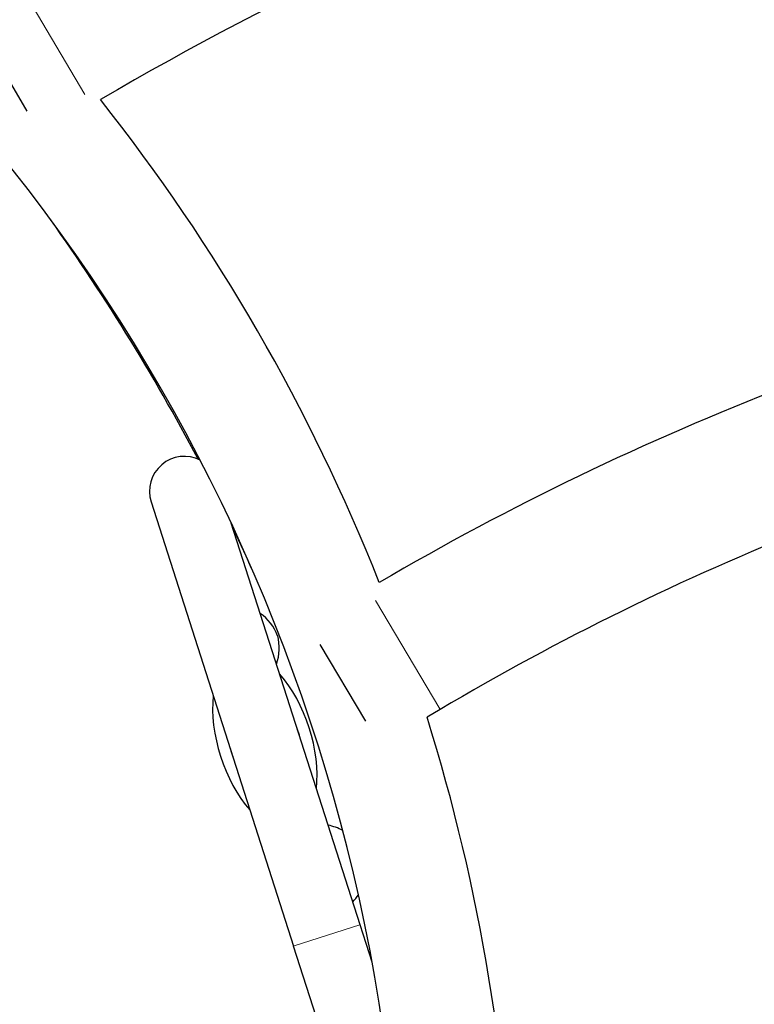
# Model space of a CAD drawing. Units: millimetres. Extents: x 2937 to 20184, y -678 to 9866.
# Drawn here: x 13698 to 14013, y 6115 to 6538 of the extents above; entities that cross this region are included whole.
import ezdxf

# ---------------------------------------------------------------- set-up
doc = ezdxf.new("R2010")
doc.units = ezdxf.units.MM
doc.header["$LTSCALE"] = 70
for name, color, linetype, lineweight in [('Widoczne (ISO)', 7, 'Continuous', 25), ('Widoczne wąskie (ISO)', 7, 'Continuous', 15), ('Wymiar (ISO)', 116, 'Continuous', 18)]:
    doc.layers.add(name, color=color, linetype=linetype, lineweight=lineweight)
doc.styles.add('Tekst etykiety (ISO)', font='tahoma.ttf')
doc.dimstyles.new('Domyślne (ISO)', dxfattribs={"dimscale": 70, "dimtxt": 3.5, "dimasz": 2.5, "dimexe": 3.175, "dimexo": 0, "dimgap": 0.762, "dimtad": 1, "dimtoh": 1, "dimdec": 0, "dimrnd": 1e-08, "dimzin": 0, "dimtxsty": 'Tekst etykiety (ISO)', "dimcen": 0.09, "dimdle": 10, "dimclrd": 256, "dimclre": 256, "dimclrt": 256, "dimadec": 0, "dimazin": 0, "dimtfac": 0.714286, "dimtdec": 0, "dimtmove": 0, "dimatfit": 3, "dimfxl": 0, "dimtolj": 1, "dimtzin": 0, "dimlwd": -1, "dimlwe": -1, "dimarcsym": 0})

# ---------------------------------------------------------------- blocks, each defined once
blk = doc.blocks.new('*D5')
at = {"layer": 'Defpoints', "color": 0}
for p in [(11690.33, 9866.31), (19962.06, 9866.31), (13490.12, 2888.87)]:
    blk.add_point(p, dxfattribs=at)
at = {"layer": 'Wymiar (ISO)'}
for p, q in [((11690.33, 9866.31), (20184.31, 9866.31)), ((19962.06, 3063.87), (19962.06, 9691.31)), ((13490.12, 2888.87), (20184.31, 2888.87))]:
    blk.add_line(p, q, dxfattribs=at)
for points in [[(19932.89, 9691.31), (19991.23, 9691.31), (19962.06, 9866.31)], [(19932.89, 3063.87), (19991.23, 3063.87), (19962.06, 2888.87)]]:
    blk.add_solid(points, dxfattribs=at)
at = {"layer": 'Wymiar (ISO)', "insert": (19653.68, 6377.59), "char_height": 245, "attachment_point": 2, "rotation": 90, "style": 'Tekst etykiety (ISO)'}
blk.add_mtext('\\A1;6977', dxfattribs=at)
blk = doc.blocks.new('*D7')
at = {"layer": 'Defpoints', "color": 0}
for p in [(4985.26, 6391.54), (18148.47, 5556.63), (4985.26, 3409.36)]:
    blk.add_point(p, dxfattribs=at)
at = {"layer": 'Wymiar (ISO)'}
for p, q in [((4985.26, 6391.54), (4985.26, 3187.11)), ((18148.47, 5556.63), (18148.47, 3187.11)), ((17973.47, 3409.36), (5160.26, 3409.36))]:
    blk.add_line(p, q, dxfattribs=at)
for points in [[(5160.26, 3438.53), (5160.26, 3380.19), (4985.26, 3409.36)], [(17973.47, 3438.53), (17973.47, 3380.19), (18148.47, 3409.36)]]:
    blk.add_solid(points, dxfattribs=at)
at = {"layer": 'Wymiar (ISO)', "insert": (11569.29, 3717.9), "char_height": 245, "attachment_point": 2, "style": 'Tekst etykiety (ISO)'}
blk.add_mtext('\\A1;13163', dxfattribs=at)
blk = doc.blocks.new('*D8')
at = {"layer": 'Defpoints', "color": 0}
for p in [(11546.28, 8439.23), (19031.66, 8439.23), (5991.92, 3968.6)]:
    blk.add_point(p, dxfattribs=at)
at = {"layer": 'Wymiar (ISO)'}
for p, q in [((11546.28, 8439.23), (19253.91, 8439.23)), ((19031.66, 4143.6), (19031.66, 8264.23)), ((5991.92, 3968.6), (19253.91, 3968.6))]:
    blk.add_line(p, q, dxfattribs=at)
for points in [[(19002.5, 8264.23), (19060.83, 8264.23), (19031.66, 8439.23)], [(19002.5, 4143.6), (19060.83, 4143.6), (19031.66, 3968.6)]]:
    blk.add_solid(points, dxfattribs=at)
at = {"layer": 'Wymiar (ISO)', "insert": (18732.5, 6205.18), "char_height": 245, "attachment_point": 2, "rotation": 90, "style": 'Tekst etykiety (ISO)'}
blk.add_mtext('\\A1;4471', dxfattribs=at)

msp = doc.modelspace()

# ---------------------------------------------------------------- linework, layer by layer
at = {"layer": 'Widoczne (ISO)'}
for p, q in [((13682.28, 6530.1), (13700.92, 6498.5)), ((13754.28, 6330.52), (13815.52, 6139.58)), ((13844.09, 6148.75), (13788.71, 6321.39)), ((13846.53, 6236.33), (13826.99, 6269.27)), ((13878.48, 6241.28), (13872.86, 6237.94)), ((13849.25, 6132.65), (13844.09, 6148.75)), ((13828.45, 6099.28), (13815.52, 6139.58))]:
    msp.add_line(p, q, dxfattribs=at)
for centre, radius, start, end in [((14455.06, 5269.46), 1429.99, 98.74618, 120.35081), ((13086.26, 5991.99), 775.85, 3.18019, 56.81981), ((13086.26, 5991.99), 824.15, 21.6365, 38.36038), ((12978.12, 5929.55), 900, 27.77084, 35.72879), ((14455.06, 5269.46), 1190.29, 101.71103, 120.42177), ((14455.06, 5269.46), 1129.99, 102.66514, 120.68039), ((13768.56, 6335.1), 15, 63.0282, 197.7841), ((12978.12, 5929.55), 900, 24.27121, 25.64608), ((13789.06, 6265.44), 21, 21.0776, 54.8625), ((13788.33, 6267.74), 21, 340.7057, 14.4905), ((13086.26, 5991.99), 824.15, 1.3262, 17.36315), ((13803.15, 6227.27), 15.1, 11.1128, 24.4554), ((13803.15, 6227.27), 15.1, 191.1128, 204.4554), ((13826.16, 6169.92), 22, 61.6682, 78.9765), ((13824.95, 6173.71), 22, 316.5916, 326.7006)]:
    msp.add_arc(centre, radius, start, end, dxfattribs=at)
for start_param, end_param in [(3.989655, 5.435123), (0.848062, 2.293531)]:
    msp.add_ellipse((13803.15, 6227.27), major_axis=(-11.91, 37.14), ratio=0.512821, start_param=start_param, end_param=end_param, dxfattribs=at)
at = {"layer": 'Widoczne wąskie (ISO)'}
for p, q in [((13697.93, 6552.78), (13725.73, 6505.65)), ((13878.35, 6241.5), (13850.65, 6288.19)), ((13815.7, 6139.64), (13843.91, 6148.69))]:
    msp.add_line(p, q, dxfattribs=at)

# ---------------------------------------------------------------- dimensions: what is measured, and where the dimension line sits
at = {"layer": 'Wymiar (ISO)'}
for base, p1, p2, angle, picture, middle in [((19962.06, 9866.31), (13490.12, 2888.87), (11690.33, 9866.31), 90, '*D5', (19962.06, 6377.59)), ((19031.66, 8439.23), (5991.92, 3968.6), (11546.28, 8439.23), 90, '*D8', (19031.66, 6205.18)), ((4985.26, 3409.36), (18148.47, 5556.63), (4985.26, 6391.54), 180, '*D7', (11569.29, 3409.36))]:
    dim = msp.add_linear_dim(base=base, p1=p1, p2=p2, angle=angle, dimstyle='Domyślne (ISO)', override={"dimtoh": 0, "dimdec": 0, "dimtp": 0, "dimtm": 0, "dimtdec": 0, "dimtofl": 0, "dimatfit": 1}, dxfattribs=at)
    dim.commit()
    dim.dimension.update_dxf_attribs({"geometry": picture, "text_midpoint": middle, "dimtype": 160})

doc.saveas('drawing.dxf')
